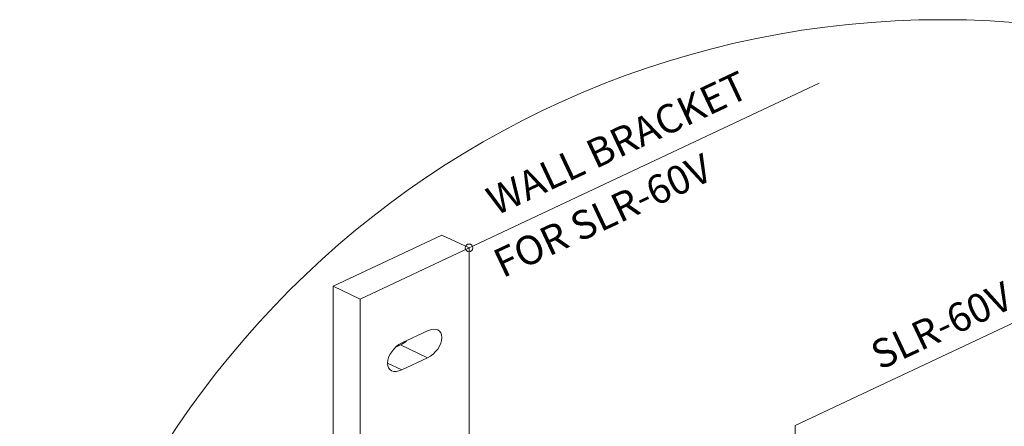
# Model space of a CAD drawing. Extents: x -213 to 1549, y -144 to 1146.
# Drawn here: x 1069 to 1325, y 230 to 336 of the extents above; entities that cross this region are included whole.
import ezdxf

# ---------------------------------------------------------------- set-up
doc = ezdxf.new("R2010")
doc.units = 0
doc.layers.get('0').update_dxf_attribs({"linetype": 'CONTINUOUS', "lineweight": 5})
for name, color, linetype, lineweight in [('HATCH', 9, 'CONTINUOUS', 13), ('TEXT', 1, 'CONTINUOUS', 20), ('WALL BRACKET', 52, 'CONTINUOUS', 20)]:
    doc.layers.add(name, color=color, linetype=linetype, lineweight=lineweight)
doc.styles.get("Standard").update_dxf_attribs({"font": 'txt.shx', "width": 0.76})

# ---------------------------------------------------------------- blocks, each defined once
blk = doc.blocks.new('SL3 ON SLR-60V MOUNTING DET-iso')
at = {"layer": 'HATCH'}
blk.add_circle((0, 0), 240, dxfattribs=at)
at = {"layer": 'TEXT'}
for p, q in [((-123.13, 180.63, -3167.41), (-32.09, 223.48, -3167.41)), ((-38.29, 134.43, -3108.49), (96.34, 197.78, -3108.49)), ((-38.29, 134.43, -3108.49), (-38.29, 126.66, -3108.49))]:
    blk.add_line(p, q, dxfattribs=at)
blk.add_circle((-123.13, 180.63, -3167.41), 1, dxfattribs=at)
at = {"layer": 'WALL BRACKET', "extrusion": (0, 1, 0)}
for p, q in [((-130.21, 183.97, -3169.77), (-158.49, 170.63, -3160.34)), ((-123.13, 180.63, -3167.41), (-130.21, 183.97, -3169.77)), ((-151.42, 167.3, -3157.98), (-123.13, 180.63, -3167.41)), ((-123.13, 180.63, -3167.41), (-123.13, 123.97, -3127.34)), ((-158.49, 170.63, -3160.34), (-158.49, 37.3, -3066.06)), ((-151.42, 167.3, -3157.98), (-158.49, 170.63, -3160.34)), ((-151.42, 33.97, -3063.7), (-151.42, 167.3, -3157.98)), ((-140.64, 155.88, -3149.91), (-133.92, 159.05, -3152.15)), ((-142.22, 154.81, -3149.15), (-140.99, 155.38, -3149.56)), ((-133.92, 152.05, -3147.2), (-140.99, 155.38, -3149.56)), ((-133.92, 152.05, -3147.2), (-140.64, 148.88, -3144.96)), ((-140.64, 148.88, -3144.96), (-144.35, 150.63, -3146.2))]:
    blk.add_line(p, q, dxfattribs=at)
at = {"layer": 'WALL BRACKET', "extrusion": (-1.94567e-14, 0.57735, 0.816497)}
for centre, major_axis, end_param in [((-133.92, 155.55, -3149.67), (2.63, 3.71, -2.62), 7.068583), ((-140.99, 158.88, -3152.03), (2.63, 3.71, -2.62), 4.366967), ((-140.64, 152.38, -3147.43), (-2.63, -3.71, 2.62), 7.068583)]:
    blk.add_ellipse(centre, major_axis=major_axis, ratio=0.57735, start_param=3.926991, end_param=end_param, dxfattribs=at)
at = {"layer": 'TEXT', "oblique": 25.2}
for s, p in [('WALL BRACKET', (-116.18, 188.89, -5786.3)), ('FOR SLR-60V', (-114.39, 172.68, -5201.67)), ('SLR-60V END CAP', (-16.3, 148.74, -3108.49))]:
    blk.add_text(s, height=7.5, rotation=25.2, dxfattribs=at).set_placement(p)

msp = doc.modelspace()

# ---------------------------------------------------------------- block references
msp.add_blockref('SL3 ON SLR-60V MOUNTING DET-iso', (1308.583, 95.922, 2537.407))

doc.saveas('drawing.dxf')
